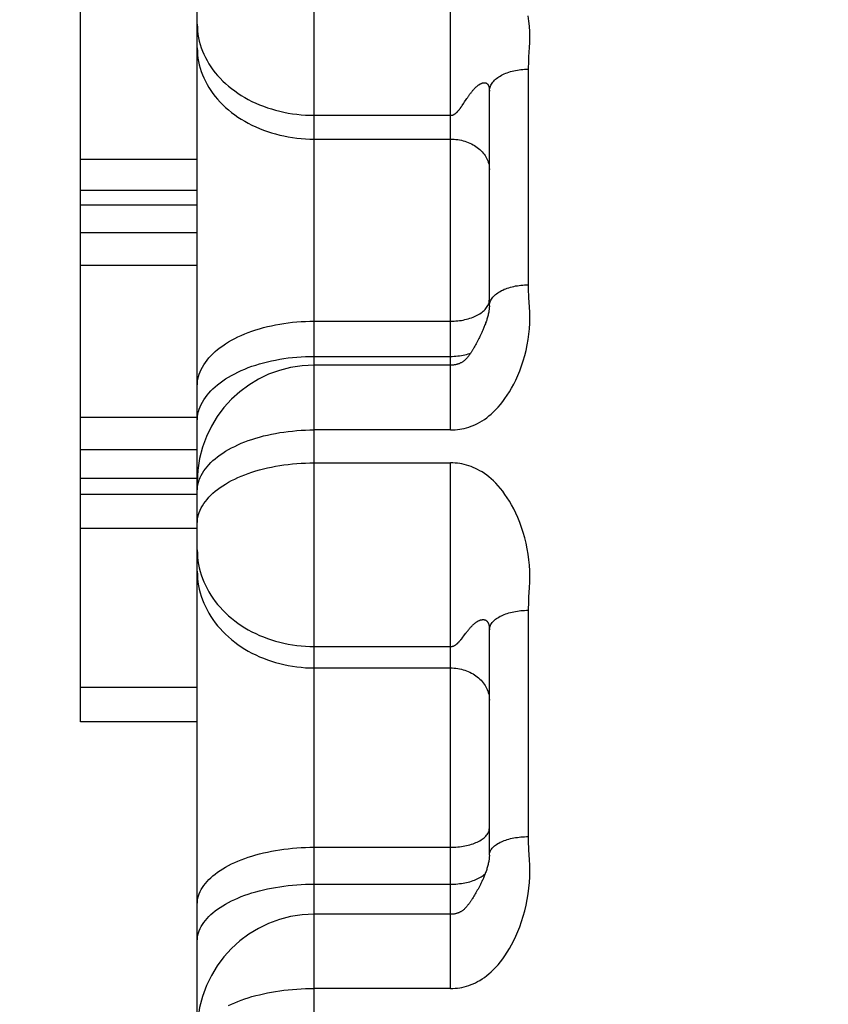
# Model space of a CAD drawing. Units: inches. Extents: x 0 to 22.3, y -0.1 to 17.2.
# Drawn here: x 4 to 4.1, y 11 to 11.2 of the extents above; entities that cross this region are included whole.
import ezdxf

# ---------------------------------------------------------------- set-up
doc = ezdxf.new("R2010")
doc.units = ezdxf.units.IN
doc.header["$LTSCALE"] = 1.21
doc.header["$MEASUREMENT"] = 0
doc.layers.get('0').update_dxf_attribs({"linetype": 'CONTINUOUS'})
doc.layers.add('DIMENSIONS', color=7, linetype='CONTINUOUS')
doc.styles.get("Standard").update_dxf_attribs({"font": 'txt', "width": 0.8})
doc.dimstyles.new('DIMSTYLE_2', dxfattribs={"dimtxt": 0.125, "dimasz": 0.1875, "dimexe": 0.125, "dimexo": 0.0625, "dimgap": 0.0625, "dimtad": 0, "dimtih": 1, "dimtoh": 1, "dimlfac": 4, "dimzin": 4, "dimdsep": 46, "dimtxsty": 'STANDARD', "dimblk": '_FILLED', "dimblk1": '_FILLED', "dimblk2": '_FILLED', "dimcen": 0.09, "dimadec": 0, "dimazin": 0, "dimtp": 0.01, "dimtm": 0.01, "dimtfac": 1, "dimtofl": 0, "dimtmove": 0, "dimatfit": 3, "dimldrblk": '_FILLED', "dimfxl": 1, "dimtolj": 1, "dimtzin": 4, "dimarcsym": 0})

# ---------------------------------------------------------------- blocks, each defined once
blk = doc.blocks.new('_FILLED')
at = {"color": 0, "linetype": 'BYBLOCK'}
blk.add_solid([(0, 0), (-1, 0.16667), (-1, -0.16667)], dxfattribs=at)
blk = doc.blocks.new('*D7')
at = {"layer": 'DIMENSIONS', "color": 2, "linetype": 'CONTINUOUS'}
for p, q in [((2.74484, 10.86042), (2.74484, 13.876)), ((8.79859, 12.98942), (8.79859, 13.876)), ((2.74484, 13.751), (5.45921, 13.751)), ((8.79859, 13.751), (6.08421, 13.751))]:
    blk.add_line(p, q, dxfattribs=at)
at = {"layer": 'DIMENSIONS', "color": 2, "linetype": 'CONTINUOUS', "xscale": 0.1875, "yscale": 0.1875, "zscale": 0.1875, "rotation": 180}
blk.add_blockref('_FILLED', (2.74484, 13.751), dxfattribs=at)
at = {"layer": 'DIMENSIONS', "color": 2, "linetype": 'CONTINUOUS', "xscale": 0.1875, "yscale": 0.1875, "zscale": 0.1875}
blk.add_blockref('_FILLED', (8.79859, 13.751), dxfattribs=at)

msp = doc.modelspace()

# ---------------------------------------------------------------- linework, layer by layer
at = {"color": 9, "linetype": 'CONTINUOUS'}
for p, q in [((4.06409, 10.90252), (4.06409, 11.59959)), ((4.08159, 11.11381), (4.08159, 11.17809)), ((4.09159, 11.13244), (4.09159, 11.16011)), ((4.0836, 11.15621), (4.08368, 11.15633)), ((4.08281, 11.15504), (4.08286, 11.15511)), ((4.08308, 11.15543), (4.08331, 11.15576)), ((4.08331, 11.15576), (4.08341, 11.15592)), ((4.08341, 11.15592), (4.08348, 11.15603)), ((4.08348, 11.15603), (4.08352, 11.15609)), ((4.08352, 11.15609), (4.0836, 11.15621)), ((4.06409, 11.15419), (4.08159, 11.15419)), ((4.06409, 11.15114), (4.08159, 11.15114)), ((4.09174, 11.12958), (4.09166, 11.1308)), ((4.06409, 11.12777), (4.08159, 11.12777)), ((4.06409, 11.12326), (4.08159, 11.12326)), ((4.08159, 11.11381), (4.06409, 11.11381)), ((4.06409, 11.10959), (4.08159, 11.10959)), ((4.08159, 11.04215), (4.08159, 11.10959)), ((4.09159, 11.06163), (4.09159, 11.09067)), ((4.08331, 11.08739), (4.08341, 11.08753)), ((4.08341, 11.08753), (4.08356, 11.08773)), ((4.06409, 11.08602), (4.08159, 11.08602)), ((4.08212, 11.08617), (4.08218, 11.0862)), ((4.08281, 11.08677), (4.08286, 11.08683)), ((4.06409, 11.08328), (4.08159, 11.08328)), ((4.06409, 11.06026), (4.08159, 11.06026)), ((4.09174, 11.05864), (4.09166, 11.05992)), ((4.06409, 11.05553), (4.08159, 11.05553)), ((4.08159, 11.04215), (4.06409, 11.04215))]:
    msp.add_line(p, q, dxfattribs=at)
at = {"color": 7, "linetype": 'CONTINUOUS'}
for p, q in [((4.04909, 10.31907), (4.04909, 11.59162)), ((4.03409, 11.07638), (4.03409, 11.2347)), ((4.08659, 11.12973), (4.08659, 11.15727)), ((4.04909, 11.14851), (4.03409, 11.14851)), ((4.04909, 11.14454), (4.03409, 11.14454)), ((4.04909, 11.14265), (4.03409, 11.14265)), ((4.04909, 11.1391), (4.03409, 11.1391)), ((4.04909, 11.13492), (4.03409, 11.13492)), ((4.08489, 11.12488), (4.08481, 11.12473)), ((4.08498, 11.12504), (4.08489, 11.12488)), ((4.08506, 11.1252), (4.08498, 11.12504)), ((4.08515, 11.12536), (4.08506, 11.1252)), ((4.08523, 11.12553), (4.08515, 11.12536)), ((4.08532, 11.1257), (4.08523, 11.12553)), ((4.08472, 11.12458), (4.08463, 11.12442)), ((4.08481, 11.12473), (4.08472, 11.12458)), ((4.08159, 11.12214), (4.06409, 11.12214)), ((4.04909, 11.11543), (4.03409, 11.11543)), ((4.04909, 11.11125), (4.03409, 11.11125)), ((4.04909, 11.10759), (4.03409, 11.10759)), ((4.04909, 11.10554), (4.03409, 11.10554)), ((4.04909, 11.10116), (4.03409, 11.10116)), ((4.08659, 11.05926), (4.08659, 11.08816)), ((4.04909, 11.08075), (4.03409, 11.08075)), ((4.04909, 11.07638), (4.03409, 11.07638)), ((4.08468, 11.05412), (4.08459, 11.05398)), ((4.08477, 11.05427), (4.08468, 11.05412)), ((4.08486, 11.05442), (4.08477, 11.05427)), ((4.08495, 11.05458), (4.08486, 11.05442)), ((4.08504, 11.05474), (4.08495, 11.05458)), ((4.08513, 11.0549), (4.08504, 11.05474)), ((4.08459, 11.05398), (4.0845, 11.05383)), ((4.08159, 11.05167), (4.06409, 11.05167))]:
    msp.add_line(p, q, dxfattribs=at)
at = {"color": 9, "linetype": 'CONTINUOUS'}
for points in [[(4.09166, 11.16171), (4.09174, 11.16291), (4.09177, 11.16354), (4.09177, 11.16421), (4.09176, 11.16491), (4.09172, 11.16561), (4.09166, 11.16628), (4.09157, 11.16696)], [(4.04909, 11.16589), (4.0491, 11.16545), (4.04913, 11.16501), (4.04918, 11.16458), (4.04926, 11.16414), (4.04935, 11.16371), (4.04947, 11.16328), (4.0496, 11.16286), (4.04976, 11.16244), (4.04993, 11.16202), (4.05013, 11.16161), (4.05034, 11.16121), (4.05057, 11.16081), (4.05083, 11.16042), (4.0511, 11.16004), (4.05139, 11.15966), (4.0517, 11.1593), (4.05202, 11.15894), (4.05236, 11.15859), (4.05272, 11.15826), (4.05309, 11.15793), (4.05348, 11.15761), (4.05389, 11.15731), (4.0543, 11.15702), (4.05474, 11.15674), (4.05518, 11.15647), (4.05564, 11.15622), (4.05611, 11.15598), (4.05659, 11.15576), (4.05708, 11.15554), (4.05758, 11.15535), (4.05809, 11.15516), (4.05861, 11.155), (4.05914, 11.15484), (4.05967, 11.15471), (4.06021, 11.15459), (4.06075, 11.15448), (4.0613, 11.15439), (4.06185, 11.15432), (4.06241, 11.15426), (4.06297, 11.15422), (4.06353, 11.1542), (4.06409, 11.15419)], [(4.04909, 11.16284), (4.0491, 11.1624), (4.04913, 11.16197), (4.04918, 11.16153), (4.04926, 11.1611), (4.04935, 11.16066), (4.04947, 11.16024), (4.0496, 11.15981), (4.04976, 11.15939), (4.04993, 11.15898), (4.05013, 11.15857), (4.05034, 11.15816), (4.05057, 11.15776), (4.05083, 11.15737), (4.0511, 11.15699), (4.05139, 11.15662), (4.0517, 11.15625), (4.05202, 11.15589), (4.05236, 11.15555), (4.05272, 11.15521), (4.05309, 11.15488), (4.05348, 11.15457), (4.05389, 11.15426), (4.0543, 11.15397), (4.05474, 11.15369), (4.05518, 11.15343), (4.05564, 11.15317), (4.05611, 11.15293), (4.05659, 11.15271), (4.05708, 11.1525), (4.05758, 11.1523), (4.05809, 11.15212), (4.05861, 11.15195), (4.05914, 11.1518), (4.05967, 11.15166), (4.06021, 11.15154), (4.06075, 11.15143), (4.0613, 11.15135), (4.06185, 11.15127), (4.06241, 11.15121), (4.06297, 11.15117), (4.06353, 11.15115), (4.06409, 11.15114)], [(4.09159, 11.16011), (4.09164, 11.16115), (4.09166, 11.16171)], [(4.08659, 11.15727), (4.08659, 11.1574), (4.08661, 11.15754), (4.08664, 11.15767), (4.08668, 11.15781), (4.08673, 11.15794), (4.08679, 11.15807), (4.08686, 11.1582), (4.08695, 11.15833), (4.08704, 11.15845), (4.08715, 11.15857), (4.08726, 11.15869), (4.08738, 11.15881), (4.08752, 11.15892), (4.08766, 11.15903), (4.08781, 11.15913), (4.08797, 11.15923), (4.08814, 11.15933), (4.08831, 11.15942), (4.0885, 11.1595), (4.08869, 11.15958), (4.08889, 11.15966), (4.08909, 11.15973), (4.0893, 11.1598), (4.08951, 11.15985), (4.08973, 11.15991), (4.08995, 11.15996), (4.09018, 11.16), (4.09041, 11.16003), (4.09064, 11.16006), (4.09088, 11.16008), (4.09111, 11.1601), (4.09135, 11.16011), (4.09159, 11.16011)], [(4.08368, 11.15633), (4.08376, 11.15645), (4.08381, 11.15652), (4.08385, 11.15658), (4.0839, 11.15664), (4.08394, 11.15671), (4.08399, 11.15677), (4.08403, 11.15684), (4.08408, 11.1569), (4.08413, 11.15697), (4.08418, 11.15703), (4.08423, 11.15709), (4.08428, 11.15716), (4.08433, 11.15722), (4.08438, 11.15728), (4.08443, 11.15734), (4.08448, 11.1574), (4.08453, 11.15746), (4.08459, 11.15752), (4.08464, 11.15758), (4.08469, 11.15763), (4.08474, 11.15769), (4.0848, 11.15774), (4.08485, 11.15779), (4.0849, 11.15784), (4.08496, 11.15789), (4.08501, 11.15793), (4.08506, 11.15798), (4.08511, 11.15802), (4.08516, 11.15805), (4.08521, 11.15809), (4.08526, 11.15812), (4.08531, 11.15815), (4.08535, 11.15818), (4.0854, 11.15821), (4.08544, 11.15823), (4.08548, 11.15825), (4.08552, 11.15827), (4.08556, 11.15829), (4.0856, 11.1583), (4.08564, 11.15832), (4.08568, 11.15833), (4.08571, 11.15834), (4.08575, 11.15835), (4.08578, 11.15836), (4.08581, 11.15836), (4.08585, 11.15837), (4.08588, 11.15837), (4.08591, 11.15837), (4.08594, 11.15837), (4.08596, 11.15837), (4.08599, 11.15837), (4.08602, 11.15837), (4.08604, 11.15837), (4.08607, 11.15836), (4.08609, 11.15835), (4.08612, 11.15835), (4.08614, 11.15834), (4.08616, 11.15833), (4.08618, 11.15832), (4.0862, 11.15831), (4.08622, 11.1583), (4.08624, 11.15829), (4.08626, 11.15828), (4.08628, 11.15827), (4.08629, 11.15825), (4.08631, 11.15824), (4.08632, 11.15822), (4.08634, 11.15821), (4.08635, 11.15819), (4.08637, 11.15817), (4.08638, 11.15815), (4.08639, 11.15814), (4.08641, 11.15812), (4.08642, 11.1581), (4.08643, 11.15808), (4.08644, 11.15806), (4.08645, 11.15804), (4.08646, 11.15802), (4.08647, 11.158), (4.08648, 11.15798), (4.08649, 11.15796), (4.0865, 11.15794), (4.0865, 11.15792), (4.08651, 11.1579), (4.08652, 11.15788), (4.08652, 11.15785), (4.08653, 11.15783), (4.08653, 11.15781), (4.08654, 11.15779), (4.08655, 11.15776), (4.08655, 11.15774), (4.08655, 11.15772), (4.08656, 11.15769), (4.08656, 11.15767), (4.08657, 11.15765), (4.08657, 11.15762), (4.08657, 11.1576), (4.08657, 11.15757), (4.08658, 11.15755), (4.08658, 11.15752), (4.08658, 11.1575), (4.08658, 11.15747), (4.08658, 11.15745), (4.08659, 11.15742), (4.08659, 11.1574), (4.08659, 11.15727)], [(4.08286, 11.15511), (4.08289, 11.15515), (4.08292, 11.15518), (4.08294, 11.15522), (4.08297, 11.15526), (4.083, 11.1553), (4.08303, 11.15534), (4.08306, 11.15538), (4.08308, 11.15543)], [(4.08159, 11.15419), (4.0816, 11.15419), (4.08162, 11.15419), (4.08163, 11.15419), (4.08164, 11.15419), (4.08166, 11.15419), (4.08167, 11.15419), (4.08168, 11.15419), (4.0817, 11.15419), (4.08171, 11.1542), (4.08172, 11.1542), (4.08174, 11.1542), (4.08175, 11.1542), (4.08176, 11.15421), (4.08178, 11.15421), (4.08179, 11.15421), (4.0818, 11.15422), (4.08182, 11.15422), (4.08183, 11.15422), (4.08185, 11.15423), (4.08187, 11.15423), (4.08188, 11.15423), (4.0819, 11.15424), (4.08191, 11.15424), (4.08193, 11.15425), (4.08195, 11.15426), (4.08196, 11.15426), (4.08198, 11.15427), (4.082, 11.15428), (4.08201, 11.15429), (4.08203, 11.1543), (4.08205, 11.15431), (4.08207, 11.15432), (4.08209, 11.15433), (4.0821, 11.15434), (4.08212, 11.15436)], [(4.08212, 11.15436), (4.08216, 11.15438), (4.08218, 11.1544), (4.08221, 11.15441), (4.08223, 11.15442), (4.08225, 11.15444), (4.08227, 11.15446), (4.08229, 11.15447), (4.08231, 11.15449), (4.08233, 11.15451), (4.08235, 11.15453), (4.08237, 11.15455), (4.0824, 11.15457), (4.08242, 11.15459), (4.08244, 11.15461), (4.08246, 11.15463), (4.08248, 11.15465), (4.0825, 11.15467), (4.08253, 11.1547), (4.08255, 11.15472), (4.08257, 11.15475), (4.08259, 11.15477), (4.08262, 11.1548), (4.08264, 11.15483), (4.08266, 11.15486), (4.08269, 11.15488), (4.08271, 11.15491), (4.08274, 11.15495), (4.08276, 11.15498), (4.08281, 11.15504)], [(4.08159, 11.15114), (4.08183, 11.15114), (4.08206, 11.15112), (4.0823, 11.1511), (4.08254, 11.15107), (4.08277, 11.15103), (4.083, 11.15098), (4.08322, 11.15093), (4.08345, 11.15086), (4.08367, 11.15079), (4.08388, 11.15071), (4.08409, 11.15062), (4.08429, 11.15052), (4.08449, 11.15042), (4.08468, 11.15031), (4.08486, 11.15019), (4.08504, 11.15006), (4.08521, 11.14993), (4.08537, 11.1498), (4.08552, 11.14965), (4.08566, 11.1495), (4.0858, 11.14935), (4.08592, 11.14919), (4.08603, 11.14903), (4.08614, 11.14886), (4.08623, 11.14869), (4.08631, 11.14852), (4.08639, 11.14834), (4.08645, 11.14816), (4.0865, 11.14798), (4.08654, 11.1478), (4.08657, 11.14761), (4.08658, 11.14743), (4.08659, 11.14724)], [(4.08659, 11.12973), (4.08659, 11.12985), (4.08661, 11.12998), (4.08664, 11.13011), (4.08668, 11.13024), (4.08673, 11.13036), (4.08679, 11.13049), (4.08686, 11.13061), (4.08695, 11.13073), (4.08704, 11.13085), (4.08715, 11.13097), (4.08726, 11.13108), (4.08738, 11.13119), (4.08752, 11.1313), (4.08766, 11.1314), (4.08781, 11.1315), (4.08797, 11.1316), (4.08814, 11.13169), (4.08831, 11.13177), (4.0885, 11.13186), (4.08869, 11.13193), (4.08889, 11.13201), (4.08909, 11.13207), (4.0893, 11.13214), (4.08951, 11.13219), (4.08973, 11.13224), (4.08995, 11.13229), (4.09018, 11.13233), (4.09041, 11.13236), (4.09064, 11.13239), (4.09088, 11.13241), (4.09111, 11.13242), (4.09135, 11.13243), (4.09159, 11.13244)], [(4.09166, 11.1308), (4.09161, 11.13192), (4.09159, 11.13244)], [(4.08603, 11.12928), (4.08614, 11.12939), (4.08623, 11.12952), (4.08631, 11.12964), (4.08639, 11.12977), (4.08645, 11.12989)], [(4.08645, 11.12989), (4.0865, 11.13002), (4.08654, 11.13015), (4.08657, 11.13028)], [(4.08657, 11.13028), (4.08658, 11.13042), (4.08659, 11.13055)], [(4.08159, 11.11381), (4.0819, 11.11382), (4.0822, 11.11384), (4.0825, 11.11387), (4.08278, 11.11391), (4.08306, 11.11395), (4.08334, 11.11402), (4.08364, 11.11409), (4.08394, 11.11418), (4.08423, 11.11428), (4.08452, 11.1144), (4.0848, 11.11452), (4.08508, 11.11466), (4.08537, 11.11481), (4.08566, 11.11498), (4.08595, 11.11517), (4.08624, 11.11538), (4.08653, 11.11561), (4.08682, 11.11585), (4.08712, 11.11613), (4.08741, 11.11642), (4.08771, 11.11674), (4.088, 11.11708), (4.0883, 11.11745), (4.08859, 11.11784), (4.08887, 11.11826), (4.08916, 11.11871), (4.08944, 11.11918), (4.08971, 11.11969), (4.08998, 11.12022), (4.09024, 11.12079), (4.09049, 11.12139), (4.09073, 11.12203), (4.09094, 11.12268), (4.09114, 11.12335), (4.09131, 11.12403), (4.09145, 11.12472), (4.09157, 11.12541), (4.09166, 11.1261), (4.09172, 11.1268), (4.09176, 11.12751), (4.09177, 11.12823), (4.09177, 11.12892), (4.09174, 11.12958)], [(4.08159, 11.12777), (4.08183, 11.12777), (4.08206, 11.12778), (4.0823, 11.1278), (4.08254, 11.12782), (4.08277, 11.12785), (4.083, 11.12788), (4.08322, 11.12792), (4.08345, 11.12797), (4.08367, 11.12802), (4.08388, 11.12808), (4.08409, 11.12814), (4.08429, 11.12821), (4.08449, 11.12829), (4.08468, 11.12837), (4.08486, 11.12845), (4.08504, 11.12854), (4.08521, 11.12863), (4.08537, 11.12873), (4.08552, 11.12883), (4.08566, 11.12894), (4.0858, 11.12905), (4.08592, 11.12916), (4.08603, 11.12928)], [(4.04909, 11.11944), (4.0491, 11.11975), (4.04913, 11.12006), (4.04918, 11.12037), (4.04926, 11.12068), (4.04935, 11.12099), (4.04947, 11.12129), (4.0496, 11.12159), (4.04976, 11.12189), (4.04993, 11.12219), (4.05013, 11.12248), (4.05034, 11.12277), (4.05057, 11.12305), (4.05083, 11.12333), (4.0511, 11.1236), (4.05139, 11.12387), (4.0517, 11.12413), (4.05202, 11.12439), (4.05236, 11.12463), (4.05272, 11.12487), (4.05309, 11.12511), (4.05348, 11.12533), (4.05389, 11.12555), (4.0543, 11.12575), (4.05474, 11.12595), (4.05518, 11.12614), (4.05564, 11.12632), (4.05611, 11.12649), (4.05659, 11.12665), (4.05708, 11.12681), (4.05758, 11.12695), (4.05809, 11.12708), (4.05861, 11.12719), (4.05914, 11.1273), (4.05967, 11.1274), (4.06021, 11.12749), (4.06075, 11.12756), (4.0613, 11.12763), (4.06185, 11.12768), (4.06241, 11.12772), (4.06297, 11.12775), (4.06353, 11.12777), (4.06409, 11.12777)], [(4.08159, 11.12326), (4.08183, 11.12326), (4.08206, 11.12327), (4.0823, 11.12329), (4.08254, 11.12331), (4.08277, 11.12334), (4.083, 11.12337), (4.08322, 11.12341), (4.08345, 11.12346), (4.08367, 11.12351), (4.08388, 11.12357), (4.08409, 11.12363), (4.08416, 11.12365)], [(4.04909, 11.11492), (4.0491, 11.11524), (4.04913, 11.11555), (4.04918, 11.11586), (4.04926, 11.11617), (4.04935, 11.11647), (4.04947, 11.11678), (4.0496, 11.11708), (4.04976, 11.11738), (4.04993, 11.11768), (4.05013, 11.11797), (4.05034, 11.11826), (4.05057, 11.11854), (4.05083, 11.11882), (4.0511, 11.11909), (4.05139, 11.11936), (4.0517, 11.11962), (4.05202, 11.11987), (4.05236, 11.12012), (4.05272, 11.12036), (4.05309, 11.12059), (4.05348, 11.12082), (4.05389, 11.12103), (4.0543, 11.12124), (4.05474, 11.12144), (4.05518, 11.12163), (4.05564, 11.12181), (4.05611, 11.12198), (4.05659, 11.12214), (4.05708, 11.12229), (4.05758, 11.12243), (4.05809, 11.12256), (4.05861, 11.12268), (4.05914, 11.12279), (4.05967, 11.12289), (4.06021, 11.12297), (4.06075, 11.12305), (4.0613, 11.12311), (4.06185, 11.12316), (4.06241, 11.1232), (4.06297, 11.12323), (4.06353, 11.12325), (4.06409, 11.12326)], [(4.04913, 11.10653), (4.04918, 11.10683), (4.04926, 11.10712), (4.04935, 11.10741), (4.04947, 11.1077), (4.0496, 11.10798), (4.04976, 11.10827), (4.04993, 11.10855), (4.05013, 11.10882), (4.05034, 11.10909), (4.05057, 11.10936), (4.05083, 11.10962), (4.0511, 11.10988), (4.05139, 11.11013), (4.0517, 11.11038), (4.05202, 11.11062), (4.05236, 11.11085), (4.05272, 11.11108), (4.05309, 11.1113), (4.05348, 11.11151), (4.05389, 11.11171), (4.0543, 11.11191), (4.05474, 11.1121), (4.05518, 11.11228), (4.05564, 11.11245), (4.05611, 11.11261), (4.05659, 11.11276), (4.05708, 11.1129), (4.05758, 11.11304), (4.05809, 11.11316), (4.05861, 11.11327), (4.05914, 11.11337), (4.05967, 11.11347), (4.06021, 11.11355), (4.06075, 11.11362), (4.0613, 11.11368), (4.06185, 11.11373), (4.06241, 11.11377), (4.06297, 11.11379), (4.06353, 11.11381), (4.06409, 11.11381)], [(4.04909, 11.10179), (4.0491, 11.10208), (4.04913, 11.10237), (4.04918, 11.10266), (4.04926, 11.10295), (4.04935, 11.10324), (4.04947, 11.10352), (4.0496, 11.10381), (4.04976, 11.10409), (4.04993, 11.10436), (4.05013, 11.10464), (4.05034, 11.10491), (4.05057, 11.10517), (4.05083, 11.10543), (4.0511, 11.10569), (4.05139, 11.10594), (4.0517, 11.10618), (4.05202, 11.10642), (4.05236, 11.10665), (4.05272, 11.10688), (4.05309, 11.1071), (4.05348, 11.10731), (4.05389, 11.10751), (4.0543, 11.1077), (4.05474, 11.10789), (4.05518, 11.10807), (4.05564, 11.10824), (4.05611, 11.1084), (4.05659, 11.10855), (4.05708, 11.10869), (4.05758, 11.10882), (4.05809, 11.10894), (4.05861, 11.10905), (4.05914, 11.10916), (4.05967, 11.10925), (4.06021, 11.10933), (4.06075, 11.1094), (4.0613, 11.10946), (4.06185, 11.10951), (4.06241, 11.10954), (4.06297, 11.10957), (4.06353, 11.10959), (4.06409, 11.10959)], [(4.09166, 11.09236), (4.09174, 11.09361), (4.09177, 11.09428), (4.09177, 11.09499), (4.09176, 11.09572), (4.09172, 11.09645), (4.09166, 11.09716), (4.09157, 11.09787), (4.09145, 11.09857), (4.09131, 11.09927), (4.09114, 11.09997), (4.09094, 11.10065), (4.09073, 11.10131), (4.09049, 11.10195), (4.09024, 11.10257), (4.08998, 11.10314), (4.08971, 11.10368), (4.08944, 11.10419), (4.08916, 11.10467), (4.08887, 11.10512), (4.08859, 11.10555), (4.0883, 11.10594), (4.088, 11.10631), (4.08771, 11.10666), (4.08741, 11.10698), (4.08712, 11.10727), (4.08682, 11.10754), (4.08653, 11.10779), (4.08624, 11.10802), (4.08595, 11.10823), (4.08566, 11.10842), (4.08537, 11.10859), (4.08508, 11.10875), (4.0848, 11.10889), (4.08452, 11.10901), (4.08423, 11.10912), (4.08394, 11.10922), (4.08364, 11.10931), (4.08334, 11.10939), (4.08306, 11.10945), (4.08278, 11.1095), (4.0825, 11.10954), (4.0822, 11.10957), (4.0819, 11.10959), (4.08159, 11.10959)], [(4.04909, 11.10595), (4.0491, 11.10624), (4.04913, 11.10653)], [(4.04909, 11.09842), (4.0491, 11.09795), (4.04913, 11.09749), (4.04918, 11.09703), (4.04926, 11.09657), (4.04935, 11.09611), (4.04947, 11.09566), (4.0496, 11.09521), (4.04976, 11.09476), (4.04993, 11.09432), (4.05013, 11.09389), (4.05034, 11.09346), (4.05057, 11.09304), (4.05083, 11.09262), (4.0511, 11.09222), (4.05139, 11.09182), (4.0517, 11.09143), (4.05202, 11.09106), (4.05236, 11.09069), (4.05272, 11.09033), (4.05309, 11.08998), (4.05348, 11.08965), (4.05389, 11.08933), (4.0543, 11.08902), (4.05474, 11.08872), (4.05518, 11.08844), (4.05564, 11.08817), (4.05611, 11.08792), (4.05659, 11.08768), (4.05708, 11.08746), (4.05758, 11.08725), (4.05809, 11.08705), (4.05861, 11.08688), (4.05914, 11.08672), (4.05967, 11.08657), (4.06021, 11.08644), (4.06075, 11.08633), (4.0613, 11.08624), (4.06185, 11.08616), (4.06241, 11.0861), (4.06297, 11.08605), (4.06353, 11.08603), (4.06409, 11.08602)], [(4.04909, 11.09568), (4.0491, 11.09522), (4.04913, 11.09475), (4.04918, 11.09429), (4.04926, 11.09383), (4.04935, 11.09337), (4.04947, 11.09292), (4.0496, 11.09247), (4.04976, 11.09202), (4.04993, 11.09158), (4.05013, 11.09115), (4.05034, 11.09072), (4.05057, 11.0903), (4.05083, 11.08989), (4.0511, 11.08948), (4.05139, 11.08908), (4.0517, 11.08869), (4.05202, 11.08832), (4.05236, 11.08795), (4.05272, 11.08759), (4.05309, 11.08725), (4.05348, 11.08691), (4.05389, 11.08659), (4.0543, 11.08628), (4.05474, 11.08598), (4.05518, 11.0857), (4.05564, 11.08543), (4.05611, 11.08518), (4.05659, 11.08494), (4.05708, 11.08472), (4.05758, 11.08451), (4.05809, 11.08431), (4.05861, 11.08414), (4.05914, 11.08398), (4.05967, 11.08383), (4.06021, 11.0837), (4.06075, 11.08359), (4.0613, 11.0835), (4.06185, 11.08342), (4.06241, 11.08336), (4.06297, 11.08331), (4.06353, 11.08329), (4.06409, 11.08328)], [(4.09159, 11.09067), (4.09164, 11.09177), (4.09166, 11.09236)], [(4.08659, 11.08816), (4.08659, 11.08828), (4.08661, 11.0884), (4.08664, 11.08852), (4.08668, 11.08864), (4.08673, 11.08875), (4.08679, 11.08887), (4.08686, 11.08898), (4.08695, 11.0891), (4.08704, 11.08921), (4.08715, 11.08931), (4.08726, 11.08942), (4.08738, 11.08952), (4.08752, 11.08962), (4.08766, 11.08972), (4.08781, 11.08981), (4.08797, 11.0899), (4.08814, 11.08998), (4.08831, 11.09006), (4.0885, 11.09014), (4.08869, 11.09021), (4.08889, 11.09028), (4.08909, 11.09034), (4.0893, 11.0904), (4.08951, 11.09045), (4.08973, 11.09049), (4.08995, 11.09054), (4.09018, 11.09057), (4.09041, 11.0906), (4.09064, 11.09063), (4.09088, 11.09065), (4.09111, 11.09066), (4.09135, 11.09067), (4.09159, 11.09067)], [(4.08356, 11.08773), (4.08364, 11.08783), (4.08368, 11.08789), (4.08372, 11.08794), (4.08376, 11.08799), (4.08381, 11.08805), (4.08385, 11.0881), (4.0839, 11.08816), (4.08394, 11.08821), (4.08399, 11.08827), (4.08403, 11.08832), (4.08408, 11.08838), (4.08413, 11.08843), (4.08418, 11.08849), (4.08423, 11.08854), (4.08428, 11.08859), (4.08433, 11.08864), (4.08438, 11.0887), (4.08443, 11.08875), (4.08448, 11.0888), (4.08453, 11.08884), (4.08459, 11.08889), (4.08464, 11.08894), (4.08469, 11.08898), (4.08474, 11.08903), (4.0848, 11.08907), (4.08485, 11.08911), (4.0849, 11.08915), (4.08496, 11.08918), (4.08501, 11.08922), (4.08506, 11.08925), (4.08511, 11.08928), (4.08516, 11.08931), (4.08521, 11.08933), (4.08526, 11.08936), (4.08531, 11.08938), (4.08535, 11.0894), (4.0854, 11.08941), (4.08544, 11.08943), (4.08548, 11.08944), (4.08552, 11.08945), (4.08556, 11.08946), (4.0856, 11.08947), (4.08564, 11.08947), (4.08568, 11.08948), (4.08571, 11.08948), (4.08575, 11.08948), (4.08578, 11.08948), (4.08581, 11.08948), (4.08585, 11.08948), (4.08588, 11.08948), (4.08591, 11.08947), (4.08594, 11.08947), (4.08596, 11.08946), (4.08599, 11.08945), (4.08602, 11.08944), (4.08604, 11.08943), (4.08607, 11.08942), (4.08609, 11.08941), (4.08612, 11.0894), (4.08614, 11.08939), (4.08616, 11.08937), (4.08618, 11.08936), (4.0862, 11.08934), (4.08622, 11.08933), (4.08624, 11.08931), (4.08626, 11.0893), (4.08628, 11.08928), (4.08629, 11.08926), (4.08631, 11.08924), (4.08632, 11.08922), (4.08634, 11.0892), (4.08635, 11.08918), (4.08637, 11.08916), (4.08638, 11.08914), (4.08639, 11.08912), (4.08641, 11.08909), (4.08642, 11.08907), (4.08643, 11.08905), (4.08644, 11.08903), (4.08645, 11.089), (4.08646, 11.08898), (4.08647, 11.08896), (4.08648, 11.08893), (4.08649, 11.08891), (4.0865, 11.08889), (4.0865, 11.08886), (4.08651, 11.08884), (4.08652, 11.08881), (4.08652, 11.08879), (4.08653, 11.08877), (4.08653, 11.08874), (4.08654, 11.08872), (4.08655, 11.08869), (4.08655, 11.08867), (4.08655, 11.08864), (4.08656, 11.08861), (4.08656, 11.08859), (4.08657, 11.08856), (4.08657, 11.08854), (4.08657, 11.08851), (4.08657, 11.08848), (4.08658, 11.08846), (4.08658, 11.08843), (4.08658, 11.0884), (4.08658, 11.08838), (4.08658, 11.08835), (4.08659, 11.08832), (4.08659, 11.0883), (4.08659, 11.08816)], [(4.08286, 11.08683), (4.08289, 11.08686), (4.08292, 11.08689), (4.08294, 11.08693), (4.08297, 11.08696), (4.083, 11.08699), (4.08303, 11.08703), (4.08306, 11.08707), (4.08308, 11.0871)], [(4.08308, 11.0871), (4.08317, 11.08722), (4.08331, 11.08739)], [(4.08159, 11.08602), (4.0816, 11.08602), (4.08162, 11.08602), (4.08163, 11.08602), (4.08164, 11.08602), (4.08166, 11.08602), (4.08167, 11.08602), (4.08168, 11.08602), (4.0817, 11.08602), (4.08171, 11.08603), (4.08172, 11.08603), (4.08174, 11.08603), (4.08175, 11.08603), (4.08176, 11.08604), (4.08178, 11.08604), (4.08179, 11.08604), (4.0818, 11.08605), (4.08182, 11.08605), (4.08183, 11.08605), (4.08185, 11.08605), (4.08187, 11.08606), (4.08188, 11.08606), (4.0819, 11.08606), (4.08191, 11.08607), (4.08193, 11.08607), (4.08195, 11.08608), (4.08196, 11.08609), (4.08198, 11.08609), (4.082, 11.0861), (4.08201, 11.08611), (4.08203, 11.08612), (4.08205, 11.08613), (4.08207, 11.08614), (4.08209, 11.08615), (4.0821, 11.08616), (4.08212, 11.08617)], [(4.08218, 11.0862), (4.08221, 11.08621), (4.08223, 11.08623), (4.08225, 11.08624), (4.08227, 11.08625), (4.08229, 11.08627), (4.08231, 11.08628), (4.08233, 11.0863), (4.08235, 11.08632), (4.08237, 11.08633), (4.0824, 11.08635), (4.08242, 11.08637), (4.08244, 11.08639), (4.08246, 11.08641), (4.08248, 11.08643), (4.0825, 11.08645), (4.08253, 11.08647), (4.08255, 11.08649), (4.08257, 11.08651), (4.08259, 11.08653), (4.08262, 11.08656), (4.08264, 11.08658), (4.08266, 11.08661), (4.08269, 11.08663), (4.08271, 11.08666), (4.08274, 11.08668), (4.08276, 11.08671), (4.08281, 11.08677)], [(4.08159, 11.08328), (4.08183, 11.08328), (4.08206, 11.08326), (4.0823, 11.08324), (4.08254, 11.08321), (4.08277, 11.08316), (4.083, 11.08311), (4.08322, 11.08305), (4.08345, 11.08298), (4.08367, 11.08291), (4.08388, 11.08282), (4.08409, 11.08273), (4.08429, 11.08262), (4.08449, 11.08251), (4.08468, 11.0824), (4.08486, 11.08227), (4.08504, 11.08214), (4.08521, 11.082), (4.08537, 11.08185), (4.08552, 11.0817), (4.08566, 11.08154), (4.0858, 11.08138), (4.08592, 11.08121), (4.08603, 11.08104), (4.08614, 11.08086), (4.08623, 11.08068), (4.08631, 11.0805), (4.08639, 11.08031), (4.08645, 11.08012), (4.0865, 11.07993), (4.08654, 11.07974), (4.08657, 11.07954), (4.08658, 11.07934), (4.08659, 11.07915)], [(4.08159, 11.06026), (4.08183, 11.06027), (4.08206, 11.06027), (4.0823, 11.06029), (4.08254, 11.06031), (4.08277, 11.06033), (4.083, 11.06036), (4.08322, 11.0604), (4.08345, 11.06044), (4.08367, 11.06048), (4.08388, 11.06054), (4.08409, 11.06059), (4.08429, 11.06065), (4.08449, 11.06072), (4.08468, 11.06079), (4.08486, 11.06086), (4.08504, 11.06094), (4.08521, 11.06102), (4.08537, 11.06111), (4.08552, 11.0612), (4.08566, 11.06129), (4.0858, 11.06139), (4.08592, 11.06149), (4.08603, 11.06159), (4.08614, 11.06169), (4.08623, 11.0618), (4.08631, 11.06191), (4.08639, 11.06202), (4.08645, 11.06213), (4.0865, 11.06224), (4.08654, 11.06236), (4.08657, 11.06247), (4.08658, 11.06259), (4.08659, 11.06271)], [(4.08659, 11.05926), (4.08659, 11.05937), (4.08661, 11.05949), (4.08664, 11.0596), (4.08668, 11.05971), (4.08673, 11.05982), (4.08679, 11.05993), (4.08686, 11.06004), (4.08695, 11.06014), (4.08704, 11.06025), (4.08715, 11.06035), (4.08726, 11.06045), (4.08738, 11.06054), (4.08752, 11.06064), (4.08766, 11.06073), (4.08781, 11.06081), (4.08797, 11.0609), (4.08814, 11.06098), (4.08831, 11.06105), (4.0885, 11.06113), (4.08869, 11.06119), (4.08889, 11.06126), (4.08909, 11.06132), (4.0893, 11.06137), (4.08951, 11.06142), (4.08973, 11.06146), (4.08995, 11.0615), (4.09018, 11.06154), (4.09041, 11.06157), (4.09064, 11.06159), (4.09088, 11.06161), (4.09111, 11.06162), (4.09135, 11.06163), (4.09159, 11.06163)], [(4.09166, 11.05992), (4.09161, 11.06109), (4.09159, 11.06163)], [(4.04909, 11.05293), (4.0491, 11.05321), (4.04913, 11.05348), (4.04918, 11.05376), (4.04926, 11.05403), (4.04935, 11.0543), (4.04947, 11.05457), (4.0496, 11.05483), (4.04976, 11.05509), (4.04993, 11.05536), (4.05013, 11.05561), (4.05034, 11.05587), (4.05057, 11.05611), (4.05083, 11.05636), (4.0511, 11.0566), (4.05139, 11.05683), (4.0517, 11.05706), (4.05202, 11.05729), (4.05236, 11.0575), (4.05272, 11.05772), (4.05309, 11.05792), (4.05348, 11.05812), (4.05389, 11.05831), (4.0543, 11.05849), (4.05474, 11.05866), (4.05518, 11.05883), (4.05564, 11.05899), (4.05611, 11.05914), (4.05659, 11.05928), (4.05708, 11.05941), (4.05758, 11.05954), (4.05809, 11.05965), (4.05861, 11.05976), (4.05914, 11.05985), (4.05967, 11.05994), (4.06021, 11.06001), (4.06075, 11.06008), (4.0613, 11.06014), (4.06185, 11.06018), (4.06241, 11.06022), (4.06297, 11.06024), (4.06353, 11.06026), (4.06409, 11.06026)], [(4.08159, 11.04215), (4.0819, 11.04215), (4.0822, 11.04217), (4.0825, 11.0422), (4.08278, 11.04224), (4.08306, 11.04229), (4.08334, 11.04236), (4.08364, 11.04244), (4.08394, 11.04253), (4.08423, 11.04264), (4.08452, 11.04275), (4.0848, 11.04288), (4.08508, 11.04303), (4.08537, 11.04319), (4.08566, 11.04337), (4.08595, 11.04357), (4.08624, 11.04379), (4.08653, 11.04402), (4.08682, 11.04428), (4.08712, 11.04456), (4.08741, 11.04487), (4.08771, 11.0452), (4.088, 11.04556), (4.0883, 11.04594), (4.08859, 11.04635), (4.08887, 11.04679), (4.08916, 11.04726), (4.08944, 11.04776), (4.08971, 11.04829), (4.08998, 11.04885), (4.09024, 11.04944), (4.09049, 11.05007), (4.09073, 11.05074), (4.09094, 11.05142), (4.09114, 11.05212), (4.09131, 11.05283), (4.09145, 11.05355), (4.09157, 11.05428), (4.09166, 11.055), (4.09172, 11.05573), (4.09176, 11.05648), (4.09177, 11.05723), (4.09177, 11.05795), (4.09174, 11.05864)], [(4.08159, 11.05553), (4.08183, 11.05553), (4.08206, 11.05554), (4.0823, 11.05555), (4.08254, 11.05557), (4.08277, 11.0556), (4.083, 11.05563), (4.08322, 11.05566), (4.08345, 11.0557), (4.08367, 11.05575), (4.08388, 11.0558), (4.08409, 11.05585), (4.08429, 11.05592), (4.08449, 11.05598), (4.08468, 11.05605), (4.08486, 11.05612), (4.08504, 11.0562), (4.08521, 11.05628), (4.08537, 11.05637), (4.08552, 11.05646), (4.08566, 11.05655), (4.0858, 11.05665), (4.08592, 11.05675), (4.08603, 11.05685), (4.08605, 11.05687)], [(4.04909, 11.0482), (4.0491, 11.04847), (4.04913, 11.04875), (4.04918, 11.04902), (4.04926, 11.04929), (4.04935, 11.04956), (4.04947, 11.04983), (4.0496, 11.0501), (4.04976, 11.05036), (4.04993, 11.05062), (4.05013, 11.05088), (4.05034, 11.05113), (4.05057, 11.05138), (4.05083, 11.05162), (4.0511, 11.05186), (4.05139, 11.0521), (4.0517, 11.05233), (4.05202, 11.05255), (4.05236, 11.05277), (4.05272, 11.05298), (4.05309, 11.05318), (4.05348, 11.05338), (4.05389, 11.05357), (4.0543, 11.05375), (4.05474, 11.05393), (4.05518, 11.0541), (4.05564, 11.05425), (4.05611, 11.0544), (4.05659, 11.05455), (4.05708, 11.05468), (4.05758, 11.0548), (4.05809, 11.05492), (4.05861, 11.05502), (4.05914, 11.05512), (4.05967, 11.0552), (4.06021, 11.05528), (4.06075, 11.05534), (4.0613, 11.0554), (4.06185, 11.05545), (4.06241, 11.05548), (4.06297, 11.05551), (4.06353, 11.05552), (4.06409, 11.05553)], [(4.05309, 11.03996), (4.05348, 11.04014), (4.05389, 11.04032), (4.0543, 11.04049), (4.05474, 11.04065), (4.05518, 11.04081), (4.05564, 11.04096), (4.05611, 11.0411), (4.05659, 11.04123), (4.05708, 11.04135), (4.05758, 11.04147), (4.05809, 11.04158), (4.05861, 11.04167), (4.05914, 11.04176), (4.05967, 11.04184), (4.06021, 11.04191), (4.06075, 11.04198), (4.0613, 11.04203), (4.06185, 11.04207), (4.06241, 11.0421), (4.06297, 11.04213), (4.06353, 11.04214), (4.06409, 11.04215)]]:
    msp.add_lwpolyline(points, dxfattribs=at)
at = {"color": 7, "linetype": 'CONTINUOUS'}
for points in [[(4.08659, 11.12973), (4.08659, 11.12968), (4.08659, 11.12963), (4.08658, 11.12957), (4.08658, 11.1295), (4.08657, 11.12942), (4.08656, 11.12933), (4.08655, 11.12924), (4.08653, 11.12913), (4.08652, 11.12902), (4.0865, 11.12891), (4.08647, 11.12879), (4.08645, 11.12867), (4.08642, 11.12855), (4.08638, 11.12843), (4.08635, 11.1283), (4.08632, 11.12818), (4.08628, 11.12805), (4.08624, 11.12792), (4.0862, 11.1278), (4.08616, 11.12767), (4.08611, 11.12755), (4.08607, 11.12743), (4.08602, 11.12731), (4.08598, 11.12719), (4.08593, 11.12708), (4.08589, 11.12696), (4.08584, 11.12685), (4.0858, 11.12675), (4.08576, 11.12664), (4.08571, 11.12654), (4.08567, 11.12644), (4.08562, 11.12634), (4.08558, 11.12625), (4.08554, 11.12615), (4.08549, 11.12606), (4.08545, 11.12597), (4.0854, 11.12588), (4.08536, 11.12579), (4.08532, 11.1257)], [(4.08463, 11.12442), (4.08455, 11.12428), (4.0845, 11.1242), (4.08446, 11.12413), (4.08441, 11.12406), (4.08437, 11.12398), (4.08433, 11.12391), (4.08428, 11.12384), (4.08424, 11.12377), (4.08419, 11.12371), (4.08415, 11.12364), (4.08411, 11.12358), (4.08406, 11.12351), (4.08402, 11.12345), (4.08398, 11.1234), (4.08394, 11.12334), (4.0839, 11.12328), (4.08386, 11.12323), (4.08382, 11.12318), (4.08378, 11.12313), (4.08374, 11.12308), (4.08369, 11.12303), (4.08365, 11.12299), (4.08361, 11.12294), (4.08357, 11.1229), (4.08352, 11.12285), (4.08348, 11.12281), (4.08343, 11.12277), (4.08338, 11.12272), (4.08333, 11.12268), (4.08327, 11.12264), (4.08322, 11.1226), (4.08316, 11.12256), (4.08309, 11.12252), (4.08303, 11.12248), (4.08296, 11.12244), (4.0829, 11.12241), (4.08283, 11.12238), (4.08276, 11.12235), (4.08269, 11.12232), (4.08262, 11.12229), (4.08255, 11.12227), (4.08247, 11.12225), (4.08239, 11.12223), (4.08231, 11.12221), (4.08223, 11.12219), (4.08215, 11.12218), (4.08207, 11.12216), (4.08199, 11.12215), (4.08191, 11.12215), (4.08183, 11.12214), (4.08175, 11.12214), (4.08167, 11.12214), (4.08159, 11.12214)], [(4.08659, 11.05926), (4.08659, 11.0592), (4.08659, 11.05913), (4.08658, 11.05905), (4.08658, 11.05896), (4.08657, 11.05887), (4.08656, 11.05877), (4.08654, 11.05866), (4.08652, 11.05855), (4.0865, 11.05843), (4.08648, 11.05831), (4.08645, 11.05819), (4.08642, 11.05806), (4.08639, 11.05794), (4.08636, 11.05781), (4.08632, 11.05768), (4.08628, 11.05755), (4.08624, 11.05742), (4.0862, 11.05729), (4.08616, 11.05716), (4.08611, 11.05703), (4.08606, 11.0569), (4.08602, 11.05678), (4.08597, 11.05666), (4.08592, 11.05654), (4.08587, 11.05642), (4.08582, 11.05631), (4.08577, 11.0562), (4.08573, 11.05609), (4.08568, 11.05599), (4.08563, 11.05589), (4.08558, 11.05579), (4.08554, 11.05569), (4.08549, 11.0556), (4.08544, 11.0555), (4.0854, 11.05541), (4.08535, 11.05532), (4.08531, 11.05524), (4.08526, 11.05515), (4.08522, 11.05507), (4.08517, 11.05498), (4.08513, 11.0549)], [(4.0845, 11.05383), (4.08442, 11.0537), (4.08437, 11.05363), (4.08433, 11.05356), (4.08428, 11.05349), (4.08424, 11.05343), (4.0842, 11.05336), (4.08415, 11.0533), (4.08411, 11.05323), (4.08407, 11.05317), (4.08402, 11.05311), (4.08398, 11.05305), (4.08393, 11.05299), (4.08389, 11.05293), (4.08384, 11.05287), (4.08379, 11.05281), (4.08375, 11.05274), (4.0837, 11.05268), (4.08365, 11.05262), (4.08359, 11.05257), (4.08354, 11.05251), (4.08349, 11.05245), (4.08344, 11.0524), (4.08339, 11.05235), (4.08333, 11.0523), (4.08328, 11.05225), (4.08322, 11.0522), (4.08316, 11.05216), (4.0831, 11.05212), (4.08304, 11.05207), (4.08298, 11.05203), (4.08292, 11.052), (4.08285, 11.05196), (4.08279, 11.05192), (4.08272, 11.05189), (4.08266, 11.05186), (4.08259, 11.05184), (4.08252, 11.05181), (4.08245, 11.05179), (4.08238, 11.05177), (4.08231, 11.05175), (4.08223, 11.05173), (4.08216, 11.05171), (4.08208, 11.0517), (4.08201, 11.05169), (4.08194, 11.05168), (4.08187, 11.05168), (4.0818, 11.05167), (4.08173, 11.05167), (4.08166, 11.05167), (4.08159, 11.05167)]]:
    msp.add_lwpolyline(points, dxfattribs=at)
for centre in [(4.06409, 11.10714), (4.06409, 11.03667)]:
    msp.add_arc(centre, 0.015, 90, 180, dxfattribs=at)

# ---------------------------------------------------------------- dimensions: what is measured, and where the dimension line sits
at = {"layer": 'DIMENSIONS', "color": 2, "linetype": 'CONTINUOUS'}
dim = msp.add_linear_dim(base=(8.7985892328, 13.7510031124), p1=(2.7448392328, 10.7979153529), p2=(8.7985892328, 12.9269153356), dimstyle='DIMSTYLE_2', dxfattribs=at)
dim.commit()
dim.dimension.update_dxf_attribs({"geometry": '*D7', "text_midpoint": (5.5217142328, 13.6885031124), "dimtype": 160})

doc.saveas('drawing.dxf')
